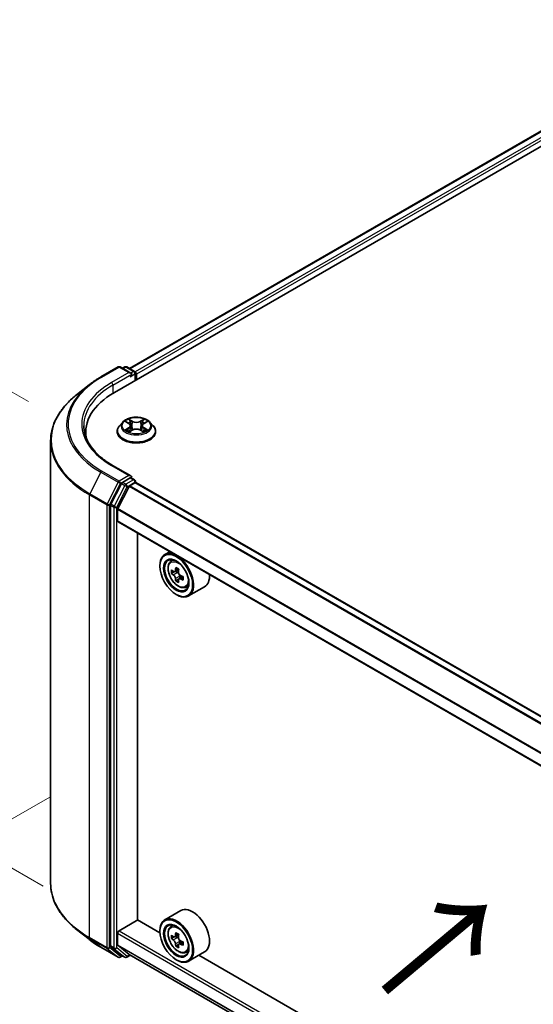
# Model space of a CAD drawing. Units: millimetres. Extents: x 0 to 6903, y 0 to 1264.
# Drawn here: x 77 to 125, y 499 to 592 of the extents above; entities that cross this region are included whole.
import ezdxf

# ---------------------------------------------------------------- set-up
doc = ezdxf.new("R2010")
doc.units = ezdxf.units.MM
doc.header["$LTSCALE"] = 2.5
doc.layers.get('Defpoints').update_dxf_attribs({"lineweight": 25})
for name, color, linetype, lineweight in [('Dimension (ISO)', 7, 'Continuous', 18), ('Symbol (ISO)', 7, 'Continuous', 18), ('Visible (ISO)', 7, 'Continuous', 35), ('Visible Narrow (ISO)', 7, 'Continuous', 25)]:
    doc.layers.add(name, color=color, linetype=linetype, lineweight=lineweight)
doc.styles.add('Note Text (TK)', font='MS PGothic.ttf')
doc.dimstyles.new('Default - Method 1b (TK)', dxfattribs={"dimscale": 2.5, "dimtxt": 2.5, "dimasz": 2.5, "dimexe": 1, "dimexo": 1.5, "dimgap": 1, "dimtad": 1, "dimrnd": 1e-08, "dimdsep": 46, "dimtxsty": 'Note Text (TK)', "dimcen": 0.09, "dimdle": 5, "dimclrd": 100, "dimclre": 100, "dimclrt": 7, "dimadec": 1, "dimazin": 1, "dimtfac": 1, "dimtmove": 0, "dimatfit": 3, "dimfxl": 1, "dimtolj": 1, "dimlwd": -1, "dimlwe": -1, "dimarcsym": 0})

# ---------------------------------------------------------------- blocks, each defined once
blk = doc.blocks.new('*D22')
at = {"layer": 'Defpoints', "color": 0}
for p in [(49.425, 572.658), (81.61, 554.076), (83.013, 508.359)]:
    blk.add_point(p, dxfattribs=at)
at = {"layer": 'Dimension (ISO)', "color": 100}
for p, q in [((77.86, 556.241), (46.925, 574.102)), ((49.425, 534.001), (49.425, 566.408)), ((79.263, 510.524), (46.925, 529.194))]:
    blk.add_line(p, q, dxfattribs=at)
for points in [[(48.383, 566.408), (50.467, 566.408), (49.425, 572.658)], [(48.383, 534.001), (50.467, 534.001), (49.425, 527.751)]]:
    blk.add_solid(points, dxfattribs=at)
at = {"layer": 'Dimension (ISO)', "color": 7, "insert": (44.375, 545.998), "char_height": 6.25, "attachment_point": 4, "rotation": 90, "style": 'Note Text (TK)'}
blk.add_mtext('\\A1;{\\Q30.000;\\W0.816;\\H0.816x;88}', dxfattribs=at)
blk = doc.blocks.new('*D23')
at = {"layer": 'Defpoints', "color": 0}
for p in [(83.621, 521.113), (25.284, 487.432), (172.009, 470.082)]:
    blk.add_point(p, dxfattribs=at)
at = {"layer": 'Dimension (ISO)', "color": 100}
for p, q in [((79.871, 518.947), (22.784, 485.989)), ((108.26, 439.526), (30.697, 484.307)), ((168.259, 467.916), (111.173, 434.958))]:
    blk.add_line(p, q, dxfattribs=at)
for points in [[(31.218, 485.209), (30.176, 483.405), (25.284, 487.432)], [(108.781, 440.428), (107.739, 438.624), (113.673, 436.401)]]:
    blk.add_solid(points, dxfattribs=at)
at = {"layer": 'Dimension (ISO)', "color": 7, "insert": (67.029, 469.162), "char_height": 6.25, "attachment_point": 4, "rotation": 330, "style": 'Note Text (TK)'}
blk.add_mtext('\\A1;{\\Q30.000;\\W0.816;\\H0.816x;200}', dxfattribs=at)

msp = doc.modelspace()

# ---------------------------------------------------------------- linework, layer by layer
at = {"layer": 'Visible (ISO)'}
for p, q in [((85.963, 557.1073), (227.3844, 638.757)), ((224.3475, 638.4242), (87.3951, 559.3547)), ((84.6939, 558.5607), (86.3291, 559.5047)), ((87.5205, 558.9251), (86.5166, 559.5047)), ((86.9482, 559.5045), (86.7326, 559.38)), ((87.1357, 559.5045), (87.8687, 559.0813)), ((87.9625, 558.9189), (87.9625, 558.2617)), ((88.0401, 558.3066), (88.0401, 558.8169)), ((83.5772, 557.8071), (82.3953, 556.8715)), ((86.7584, 554.3055), (86.4483, 553.9596)), ((87.062, 554.3435), (87.3282, 554.1843)), ((87.3769, 553.3959), (87.654, 553.5504)), ((87.492, 553.9658), (87.5432, 553.4886)), ((88.4262, 553.5504), (88.7033, 553.3959)), ((88.5882, 553.9658), (88.537, 553.4886)), ((88.7521, 554.1843), (89.0182, 554.3435)), ((89.3219, 554.3055), (89.6319, 553.9596)), ((79.9595, 510.8011), (79.9595, 552.5357)), ((83.272, 552.9131), (83.272, 553.3566)), ((86.2276, 553.4076), (86.2276, 553.4284)), ((89.8526, 553.4076), (89.8526, 553.4284)), ((87.5205, 549.2292), (85.7916, 550.2274)), ((87.4656, 549.0444), (86.7326, 548.6212)), ((87.5535, 549.0571), (87.8687, 548.8751)), ((86.6307, 548.5073), (85.6402, 546.5629)), ((86.2928, 546.1504), (87.3507, 548.2269)), ((87.4186, 548.3029), (87.9075, 548.5852)), ((87.9625, 548.6031), (87.9625, 548.7127)), ((154.1546, 510.4008), (88.0013, 548.5944)), ((85.6094, 546.4471), (85.6094, 504.8973)), ((86.2724, 544.9875), (86.2724, 546.0732)), ((152.4203, 506.7335), (86.3112, 544.9016)), ((88.1506, 507.3648), (88.1506, 543.8396)), ((91.1932, 542.083), (90.7158, 541.8074)), ((90.2498, 540.7264), (90.2498, 540.7774)), ((91.27, 541.144), (91.4784, 541.3272)), ((91.6009, 540.1988), (91.3392, 540.0477)), ((92.0272, 540.4274), (91.6536, 540.2117)), ((91.7234, 540.252), (91.9126, 540.1427)), ((92.4263, 539.736), (92.0528, 539.5203)), ((92.1226, 539.7791), (92.1226, 539.5606)), ((92.0153, 539.4811), (91.7536, 539.33)), ((92.6684, 538.7219), (92.9312, 538.8108)), ((94.4684, 538.7778), (92.9658, 537.9103)), ((91.7966, 538.0472), (91.8408, 538.0217)), ((92.2184, 508.229), (90.7158, 507.3615)), ((86.4049, 506.3315), (88.1727, 507.3521)), ((90.2538, 506.1506), (88.1506, 507.3648)), ((83.5772, 505.5297), (82.3953, 506.4653)), ((86.2724, 505.0161), (86.2724, 506.1018)), ((90.2498, 506.2804), (90.2498, 506.3315)), ((91.27, 506.6981), (91.4784, 506.8812)), ((91.6009, 505.7528), (91.3392, 505.6017)), ((92.0272, 505.9814), (91.6536, 505.7658)), ((91.7234, 505.806), (91.9126, 505.6968)), ((92.4263, 505.29), (92.0528, 505.0744)), ((92.1226, 505.3332), (92.1226, 505.1146)), ((84.6939, 504.7761), (86.3291, 503.832)), ((85.6402, 504.817), (86.6307, 504.0164)), ((87.3507, 504.1075), (86.2928, 504.9626)), ((92.0153, 505.0352), (91.7536, 504.8841)), ((92.6684, 504.2759), (92.9312, 504.3648)), ((94.4684, 504.3319), (92.9658, 503.4643)), ((86.7326, 503.9567), (86.5166, 503.832)), ((86.9482, 503.8322), (86.6388, 504.0108)), ((87.1357, 503.8322), (87.4811, 504.0316)), ((87.3561, 504.1038), (152.4203, 466.539)), ((91.7966, 503.6013), (91.8408, 503.5758)), ((145.9384, 474.001), (93.9361, 504.0246))]:
    msp.add_line(p, q, dxfattribs=at)
for centre, start, end in [((86.4228, 559.3424), 60, 120), ((87.0419, 559.3421), 60, 120), ((87.775, 558.9189), 0, 60), ((87.775, 548.7127), 0, 60), ((86.4228, 503.9944), 240, 300), ((87.0419, 503.9946), 240, 300)]:
    msp.add_arc(centre, 0.1875, start, end, dxfattribs=at)
for centre, major_axis, start_param, end_param in [((87.9075, 558.8934), (-0.0938, 0.1624), 3.9269908, 5.4164216), ((87.333, 558.8169), (0.2652, 0), 0, 1.5707963), ((87.4656, 558.7403), (-0.0938, -0.1624), 0.7853982, 2.3561945), ((92.4595, 553.3566), (-9.1875, 0), 5.4977871, 6.3952101), ((92.4595, 552.3359), (-9.375, 0), 6.0825558, 6.1302195), ((87.333, 549.121), (0.2652, 0), 0, 1.5707963), ((87.4656, 549.1975), (0.0938, -0.1624), 0.1595481, 0.7853982), ((86.7326, 548.4681), (0.0938, 0.1624), 0.7853982, 1.6614562), ((87.4186, 548.2008), (0.0625, 0.1083), 0.7853982, 1.6614562), ((87.9075, 548.4321), (0.0937, 0.1624), 0, 0.7853982), ((85.742, 546.5237), (0.0938, 0.1624), 1.6614562, 2.3561945), ((86.3607, 546.1242), (0.0625, 0.1083), 1.6614562, 2.3561945), ((86.4049, 545.064), (-0.0938, -0.1624), 5.4977871, 6.2831853), ((91.8408, 539.8588), (1.125, -1.9486), 5.4977871, 10.2101761), ((91.8408, 539.8588), (0.8125, -1.4073), 2.375245, 7.049533), ((94.9167, 541.7942), (-2.2706, -3.9327), 5.3248877, 5.3891891), ((95.0548, 542.3523), (-4.4777, 0), 0.7417651, 0.8290312), ((95.1929, 541.6347), (2.2706, 3.9327), 2.1832951, 2.2475964), ((94.5024, 542.0334), (-2.2388, -3.8778), 5.4541541, 5.5414202), ((95.0548, 541.8739), (-4.5411, 0), 0.6124987, 0.6768001), ((95.0548, 541.555), (4.5411, 0), 3.7540914, 3.8183927), ((94.9167, 541.7942), (-2.2706, -3.9327), 5.6063852, 5.6706866), ((91.9126, 539.9003), (0.1484, -0.2571), 1.7950624, 2.3561945), ((91.9126, 539.9003), (0.1484, -0.2571), 0.7853982, 1.3465303), ((95.0548, 541.8739), (-4.5411, 0), 0.8939962, 0.9582976), ((95.0548, 541.555), (4.5411, 0), 4.0355889, 4.0998903), ((95.6073, 541.3955), (2.2388, 3.8778), 2.3125614, 2.3998276), ((93.3434, 540.7264), (1.125, -1.9486), 0, 0.8481438), ((95.0548, 541.0766), (4.4777, 0), 3.8833577, 3.9706239), ((95.1929, 541.6347), (2.2706, 3.9327), 2.4647926, 2.5290939), ((93.3434, 506.2804), (1.125, -1.9486), 0, 3.1415927), ((91.8408, 505.4129), (1.125, -1.9486), 5.4977871, 10.2101761), ((91.8408, 505.4129), (0.8125, -1.4073), 2.375245, 7.049533), ((86.4049, 506.1784), (0.0938, 0.1624), 0.7853982, 2.3561945), ((94.9167, 507.3482), (-2.2706, -3.9327), 5.3248877, 5.3891891), ((95.0548, 507.9064), (-4.4777, 0), 0.7417651, 0.8290312), ((94.5024, 507.5875), (-2.2388, -3.8778), 5.4541541, 5.5414202), ((95.0548, 507.428), (-4.5411, 0), 0.6124987, 0.6768001), ((95.0548, 507.109), (4.5411, 0), 3.7540914, 3.8183927), ((91.9126, 505.4544), (0.1484, -0.2571), 1.7950624, 2.3561945), ((95.1929, 507.1888), (2.2706, 3.9327), 2.1832951, 2.2475964), ((91.9126, 505.4544), (0.1484, -0.2571), 0.7853982, 1.3465303), ((95.0548, 507.428), (-4.5411, 0), 0.8939962, 0.9582976), ((95.6073, 506.9496), (2.2388, 3.8778), 2.3125614, 2.3998276), ((85.742, 504.9738), (-0.0937, -0.1624), 5.4977871, 6.1925254), ((86.3607, 505.0671), (-0.0625, -0.1083), 5.4977871, 6.1925254), ((94.9167, 507.3482), (-2.2706, -3.9327), 5.6063852, 5.6706866), ((95.0548, 506.6306), (4.4777, 0), 3.8833577, 3.9706239), ((95.1929, 507.1888), (2.2706, 3.9327), 2.4647926, 2.5290939), ((95.0548, 507.109), (4.5411, 0), 4.0355889, 4.0998903), ((86.7326, 504.1732), (-0.0937, -0.1624), 6.1925254, 6.2831853), ((87.4186, 504.2121), (-0.0625, -0.1083), 6.1925254, 6.2831853)]:
    msp.add_ellipse(centre, major_axis=major_axis, ratio=0.5773503, start_param=start_param, end_param=end_param, dxfattribs=at)
for centre, major_axis in [((91.7966, 539.8333), (1.0937, -1.8944)), ((91.7966, 539.8333), (-0.8438, 1.4614)), ((91.7966, 505.3874), (1.0937, -1.8944)), ((91.7966, 505.3874), (-0.8438, 1.4614))]:
    msp.add_ellipse(centre, major_axis=major_axis, ratio=0.5773503, dxfattribs=at)
for points, knots in [([(83.5772, 557.8071), (83.6449, 557.8607), (83.7141, 557.9137), (83.8551, 558.0183), (83.9269, 558.07), (84.0733, 558.1719), (84.1479, 558.2222), (84.2995, 558.3214), (84.3766, 558.3702), (84.5334, 558.4665), (84.613, 558.514), (84.6939, 558.5607)], [4.55712806, 4.55712806, 4.55712806, 4.55712806, 4.58818025, 4.58818025, 4.61923243, 4.61923243, 4.65028461, 4.65028461, 4.6813368, 4.6813368, 4.71238898, 4.71238898, 4.71238898, 4.71238898]), ([(82.3953, 556.8715), (82.0842, 556.6252), (81.7994, 556.3671), (81.2868, 555.8307), (81.0592, 555.5524), (80.6651, 554.9796), (80.4988, 554.6852), (80.2309, 554.0846), (80.1294, 553.7785), (79.9937, 553.1602), (79.9595, 552.8479), (79.9595, 552.5357)], [1.72605724, 1.72605724, 1.72605724, 1.72605724, 1.85208469, 1.85208469, 1.97811214, 1.97811214, 2.10413959, 2.10413959, 2.23016704, 2.23016704, 2.35619449, 2.35619449, 2.35619449, 2.35619449]), ([(89.3219, 554.3055), (89.2452, 554.391), (89.1478, 554.4661), (88.918, 554.5953), (88.7841, 554.6485), (88.4968, 554.7261), (88.3434, 554.7507), (88.0326, 554.7695), (87.8751, 554.764), (87.5705, 554.7235), (87.4234, 554.6884), (87.153, 554.5909), (87.0298, 554.5283), (86.8625, 554.4085), (86.8064, 554.359), (86.7584, 554.3055)], [1.2629648, 1.2629648, 1.2629648, 1.2629648, 1.5839777, 1.5839777, 1.9184063, 1.9184063, 2.2514838, 2.2514838, 2.5827972, 2.5827972, 2.9145331, 2.9145331, 3.2485111, 3.2485111, 3.4494242, 3.4494242, 3.4494242, 3.4494242]), ([(87.1232, 554.3069), (87.086, 554.3492), (87.0292, 554.3733), (86.9749, 554.3852), (86.9742, 554.3853), (86.9736, 554.3854)], [0.001902216, 0.001902216, 0.001902216, 0.001902216, 0.032055974, 0.032055974, 0.032394303, 0.032394303, 0.032394303, 0.032394303]), ([(86.9736, 554.3854), (86.9742, 554.3852), (86.9747, 554.385), (86.9803, 554.3829), (86.9853, 554.3809), (86.9904, 554.3788)], [-0.0323943032, -0.0323943032, -0.0323943032, -0.0323943032, -0.0320559737, -0.0320559737, -0.0289727583, -0.0289727583, -0.0289727583, -0.0289727583]), ([(87.3206, 554.583), (87.3203, 554.5833), (87.3201, 554.5835), (87.3195, 554.584), (87.3191, 554.5843), (87.3187, 554.5847)], [-0.00023059908, -0.00023059908, -0.00023059908, -0.00023059908, 0, 0, 0.00033832945, 0.00033832945, 0.00033832945, 0.00033832945]), ([(87.3187, 554.5847), (87.319, 554.5843), (87.3192, 554.584), (87.3196, 554.5834), (87.3197, 554.5831), (87.3199, 554.5829)], [-0.00033832945, -0.00033832945, -0.00033832945, -0.00033832945, 0, 0, 0.00024151791, 0.00024151791, 0.00024151791, 0.00024151791]), ([(88.6845, 554.452), (88.7196, 554.5005), (88.7396, 554.5504), (88.761, 554.584), (88.7613, 554.5843), (88.7615, 554.5847)], [0, 0, 0, 0, 0.032055974, 0.032055974, 0.032394303, 0.032394303, 0.032394303, 0.032394303]), ([(88.7615, 554.5847), (88.7611, 554.5843), (88.7608, 554.584), (88.7571, 554.5808), (88.7538, 554.5778), (88.7506, 554.5747)], [-0.0323943032, -0.0323943032, -0.0323943032, -0.0323943032, -0.0320559737, -0.0320559737, -0.0289727583, -0.0289727583, -0.0289727583, -0.0289727583]), ([(89.1066, 554.3854), (89.106, 554.3853), (89.1054, 554.3852), (89.1044, 554.3849), (89.1039, 554.3848), (89.1035, 554.3847)], [-0.00033832945, -0.00033832945, -0.00033832945, -0.00033832945, 0, 0, 0.00024151791, 0.00024151791, 0.00024151791, 0.00024151791]), ([(89.1038, 554.3844), (89.1042, 554.3845), (89.1046, 554.3846), (89.1055, 554.385), (89.1061, 554.3852), (89.1066, 554.3854)], [-0.00023059908, -0.00023059908, -0.00023059908, -0.00023059908, 0, 0, 0.00033832945, 0.00033832945, 0.00033832945, 0.00033832945]), ([(85.7916, 550.2274), (85.4449, 550.4276), (85.1264, 550.643), (84.5535, 551.0982), (84.2992, 551.338), (83.8605, 551.8351), (83.6762, 552.0923), (83.3807, 552.6173), (83.2696, 552.885), (83.1216, 553.4248), (83.0845, 553.6969), (83.0845, 553.9689)], [3.14159265, 3.14159265, 3.14159265, 3.14159265, 3.29867229, 3.29867229, 3.45575192, 3.45575192, 3.61283155, 3.61283155, 3.76991118, 3.76991118, 3.92699082, 3.92699082, 3.92699082, 3.92699082]), ([(86.4483, 553.9596), (86.4204, 553.9284), (86.3948, 553.8962), (86.3486, 553.8298), (86.328, 553.7956), (86.2922, 553.7255), (86.277, 553.6896), (86.2525, 553.6165), (86.2432, 553.5793), (86.2308, 553.5042), (86.2276, 553.4663), (86.2276, 553.4284)], [3.4494242, 3.4494242, 3.4494242, 3.4494242, 3.54493753, 3.54493753, 3.64045085, 3.64045085, 3.73596417, 3.73596417, 3.83147749, 3.83147749, 3.92699082, 3.92699082, 3.92699082, 3.92699082]), ([(86.9764, 553.5535), (86.976, 553.5533), (86.9757, 553.5532), (86.9747, 553.5529), (86.9742, 553.5526), (86.9736, 553.5524)], [-0.00023059908, -0.00023059908, -0.00023059908, -0.00023059908, 0, 0, 0.00033832945, 0.00033832945, 0.00033832945, 0.00033832945]), ([(86.9736, 553.5524), (86.9742, 553.5526), (86.9749, 553.5527), (86.9759, 553.5529), (86.9763, 553.553), (86.9767, 553.5531)], [-0.00033832945, -0.00033832945, -0.00033832945, -0.00033832945, 0, 0, 0.00024151791, 0.00024151791, 0.00024151791, 0.00024151791]), ([(87.1828, 553.5297), (87.1941, 553.5203), (87.2063, 553.5109), (87.2326, 553.492), (87.2466, 553.4827), (87.2764, 553.4641), (87.2922, 553.455), (87.3254, 553.437), (87.3428, 553.4283), (87.3715, 553.4148), (87.3824, 553.4099), (87.3935, 553.4051)], [4.53491661, 4.53491661, 4.53491661, 4.53491661, 4.60506204, 4.60506204, 4.67520747, 4.67520747, 4.7453529, 4.7453529, 4.81549833, 4.81549833, 4.85637589, 4.85637589, 4.85637589, 4.85637589]), ([(87.492, 553.9658), (87.4902, 553.9828), (87.4863, 553.9997), (87.4746, 554.0325), (87.4668, 554.0485), (87.4476, 554.0794), (87.4363, 554.0942), (87.4104, 554.1225), (87.3959, 554.1359), (87.3641, 554.1613), (87.3467, 554.1732), (87.3282, 554.1843)], [0.84730152, 0.84730152, 0.84730152, 0.84730152, 0.98850982, 0.98850982, 1.12971813, 1.12971813, 1.27092643, 1.27092643, 1.41213473, 1.41213473, 1.55334303, 1.55334303, 1.55334303, 1.55334303]), ([(88.4262, 553.5504), (88.3845, 553.5736), (88.3371, 553.5929), (88.2351, 553.6221), (88.1805, 553.6321), (88.0687, 553.6421), (88.0116, 553.6421), (87.8998, 553.6321), (87.8451, 553.6221), (87.7431, 553.5929), (87.6958, 553.5736), (87.654, 553.5504)], [1.5882496, 1.5882496, 1.5882496, 1.5882496, 1.8954276, 1.8954276, 2.2026055, 2.2026055, 2.5097835, 2.5097835, 2.8169614, 2.8169614, 3.1241394, 3.1241394, 3.1241394, 3.1241394]), ([(88.7521, 554.1843), (88.7335, 554.1732), (88.7162, 554.1613), (88.6843, 554.1359), (88.6698, 554.1225), (88.644, 554.0942), (88.6326, 554.0794), (88.6135, 554.0485), (88.6057, 554.0325), (88.594, 553.9997), (88.5901, 553.9828), (88.5882, 553.9658)], [3.15904595, 3.15904595, 3.15904595, 3.15904595, 3.30025425, 3.30025425, 3.44146255, 3.44146255, 3.58267086, 3.58267086, 3.72387916, 3.72387916, 3.86508746, 3.86508746, 3.86508746, 3.86508746]), ([(88.6868, 553.4051), (88.6979, 553.4099), (88.7087, 553.4148), (88.7375, 553.4283), (88.7549, 553.437), (88.788, 553.455), (88.8038, 553.4641), (88.8336, 553.4827), (88.8477, 553.492), (88.8739, 553.5109), (88.8861, 553.5203), (88.8974, 553.5297)], [6.13919839, 6.13919839, 6.13919839, 6.13919839, 6.18007596, 6.18007596, 6.25022139, 6.25022139, 6.32036682, 6.32036682, 6.39051225, 6.39051225, 6.46065768, 6.46065768, 6.46065768, 6.46065768]), ([(88.9502, 553.5545), (88.987, 553.5615), (89.0477, 553.5649), (89.1054, 553.5527), (89.106, 553.5526), (89.1066, 553.5524)], [0, 0, 0, 0, 0.032055974, 0.032055974, 0.032394303, 0.032394303, 0.032394303, 0.032394303]), ([(89.1066, 553.5524), (89.1061, 553.5526), (89.1055, 553.5529), (89.0999, 553.5549), (89.0949, 553.5568), (89.0899, 553.5585)], [-0.0323943032, -0.0323943032, -0.0323943032, -0.0323943032, -0.0320559737, -0.0320559737, -0.0289727583, -0.0289727583, -0.0289727583, -0.0289727583]), ([(89.8526, 553.4284), (89.8526, 553.4663), (89.8495, 553.5042), (89.837, 553.5793), (89.8277, 553.6165), (89.8032, 553.6896), (89.788, 553.7255), (89.7523, 553.7956), (89.7317, 553.8298), (89.6854, 553.8962), (89.6598, 553.9284), (89.6319, 553.9596)], [0.78539816, 0.78539816, 0.78539816, 0.78539816, 0.88091149, 0.88091149, 0.97642481, 0.97642481, 1.07193813, 1.07193813, 1.16745145, 1.16745145, 1.26296478, 1.26296478, 1.26296478, 1.26296478]), ([(86.2276, 553.4076), (86.2276, 553.2958), (86.2571, 553.1843), (86.3714, 552.9708), (86.4582, 552.8692), (86.6824, 552.6848), (86.8216, 552.6029), (87.1366, 552.4692), (87.3124, 552.4175), (87.6821, 552.3495), (87.8759, 552.333), (88.2623, 552.3367), (88.4549, 552.3567), (88.8201, 552.4314), (88.9926, 552.4862), (89.3007, 552.6258), (89.4362, 552.7108), (89.6547, 552.9035), (89.7382, 553.0114), (89.8313, 553.2171), (89.8526, 553.3123), (89.8526, 553.4076)], [3.9269908, 3.9269908, 3.9269908, 3.9269908, 4.2267014, 4.2267014, 4.5391124, 4.5391124, 4.8636054, 4.8636054, 5.1893334, 5.1893334, 5.5140838, 5.5140838, 5.8384387, 5.8384387, 6.1632728, 6.1632728, 6.4890702, 6.4890702, 6.8129852, 6.8129852, 7.0685835, 7.0685835, 7.0685835, 7.0685835]), ([(87.388, 553.4021), (87.3576, 553.4039), (87.339, 553.3845), (87.3192, 553.3539), (87.319, 553.3535), (87.3187, 553.3532)], [0.002431037, 0.002431037, 0.002431037, 0.002431037, 0.032055974, 0.032055974, 0.032394303, 0.032394303, 0.032394303, 0.032394303]), ([(87.3187, 553.3532), (87.3191, 553.3535), (87.3195, 553.3538), (87.3231, 553.357), (87.3264, 553.3598), (87.3297, 553.3626)], [-0.0323943032, -0.0323943032, -0.0323943032, -0.0323943032, -0.0320559737, -0.0320559737, -0.0289727583, -0.0289727583, -0.0289727583, -0.0289727583]), ([(88.7597, 553.3548), (88.7599, 553.3546), (88.7602, 553.3544), (88.7608, 553.3538), (88.7611, 553.3535), (88.7615, 553.3532)], [-0.00023059908, -0.00023059908, -0.00023059908, -0.00023059908, 0, 0, 0.00033832945, 0.00033832945, 0.00033832945, 0.00033832945]), ([(88.7615, 553.3532), (88.7613, 553.3535), (88.761, 553.3539), (88.7607, 553.3545), (88.7605, 553.3547), (88.7603, 553.355)], [-0.00033832945, -0.00033832945, -0.00033832945, -0.00033832945, 0, 0, 0.00024151791, 0.00024151791, 0.00024151791, 0.00024151791]), ([(87.4656, 549.0444), (87.4824, 549.0541), (87.5004, 549.0604), (87.532, 549.0642), (87.5455, 549.0617), (87.5535, 549.0571)], [0.185147228, 0.185147228, 0.185147228, 0.185147228, 0.196528423, 0.196528423, 0.207909617, 0.207909617, 0.207909617, 0.207909617]), ([(91.27, 541.144), (91.2029, 541.0851), (91.1494, 541.0098), (91.0676, 540.8285), (91.0426, 540.7198), (91.0251, 540.4787), (91.0351, 540.345), (91.0896, 540.0706), (91.1342, 539.9301), (91.2526, 539.6565), (91.3262, 539.5236), (91.4952, 539.2773), (91.5907, 539.1641), (91.7954, 538.9678), (91.9047, 538.885), (92.1284, 538.7596), (92.2429, 538.7171), (92.4625, 538.6827), (92.5681, 538.6887), (92.6658, 538.721), (92.6671, 538.7214), (92.6684, 538.7219)], [2.4711378, 2.4711378, 2.4711378, 2.4711378, 2.749634, 2.749634, 3.0614528, 3.0614528, 3.3950878, 3.3950878, 3.7294293, 3.7294293, 4.0615117, 4.0615117, 4.3933663, 4.3933663, 4.7271971, 4.7271971, 5.0619213, 5.0619213, 5.3786181, 5.3786181, 5.3828439, 5.3828439, 5.3828439, 5.3828439]), ([(91.5147, 540.2319), (91.5381, 540.2151), (91.5637, 540.2035), (91.6121, 540.1964), (91.635, 540.2009), (91.6723, 540.2225), (91.6893, 540.241), (91.714, 540.2903), (91.7217, 540.3211), (91.7246, 540.3531)], [-0.288000969, -0.288000969, -0.288000969, -0.288000969, -0.270064026, -0.270064026, -0.252127083, -0.252127083, -0.234190141, -0.234190141, -0.216253198, -0.216253198, -0.216253198, -0.216253198]), ([(91.7246, 539.5493), (91.7217, 539.578), (91.714, 539.612), (91.6893, 539.6822), (91.6723, 539.7184), (91.635, 539.7831), (91.6121, 539.8159), (91.5637, 539.8724), (91.5381, 539.8961), (91.5147, 539.9129)], [0, 0, 0, 0, 0.017936943, 0.017936943, 0.035873886, 0.035873886, 0.053810829, 0.053810829, 0.071747772, 0.071747772, 0.071747772, 0.071747772]), ([(92.0008, 540.1936), (91.9979, 540.1616), (92.0007, 540.1247), (92.0188, 540.0507), (92.0341, 540.0136), (92.0715, 539.9489), (92.096, 539.917), (92.151, 539.8644), (92.1816, 539.8435), (92.2107, 539.83)], [-0.288000969, -0.288000969, -0.288000969, -0.288000969, -0.270064026, -0.270064026, -0.252127083, -0.252127083, -0.234190141, -0.234190141, -0.216253198, -0.216253198, -0.216253198, -0.216253198]), ([(92.2107, 539.5111), (92.1816, 539.5246), (92.151, 539.5333), (92.096, 539.5366), (92.0715, 539.5311), (92.0341, 539.5095), (92.0188, 539.492), (92.0007, 539.4465), (91.9979, 539.4186), (92.0008, 539.3899)], [0, 0, 0, 0, 0.017936943, 0.017936943, 0.035873886, 0.035873886, 0.053810829, 0.053810829, 0.071747772, 0.071747772, 0.071747772, 0.071747772]), ([(82.3953, 506.4653), (82.0842, 506.7115), (81.7994, 506.9697), (81.2868, 507.5061), (81.0592, 507.7844), (80.6651, 508.3571), (80.4988, 508.6516), (80.2309, 509.2521), (80.1294, 509.5582), (79.9937, 510.1765), (79.9595, 510.4888), (79.9595, 510.8011)], [3.29685357, 3.29685357, 3.29685357, 3.29685357, 3.42288102, 3.42288102, 3.54890847, 3.54890847, 3.67493592, 3.67493592, 3.80096337, 3.80096337, 3.92699082, 3.92699082, 3.92699082, 3.92699082]), ([(91.27, 506.6981), (91.2029, 506.6391), (91.1494, 506.5639), (91.0676, 506.3826), (91.0426, 506.2739), (91.0251, 506.0328), (91.0351, 505.899), (91.0896, 505.6247), (91.1342, 505.4841), (91.2526, 505.2106), (91.3262, 505.0776), (91.4952, 504.8314), (91.5907, 504.7181), (91.7954, 504.5218), (91.9047, 504.439), (92.1284, 504.3137), (92.2429, 504.2711), (92.4625, 504.2368), (92.5681, 504.2428), (92.6658, 504.2751), (92.6671, 504.2755), (92.6684, 504.2759)], [2.4711378, 2.4711378, 2.4711378, 2.4711378, 2.749634, 2.749634, 3.0614528, 3.0614528, 3.3950878, 3.3950878, 3.7294293, 3.7294293, 4.0615117, 4.0615117, 4.3933663, 4.3933663, 4.7271971, 4.7271971, 5.0619213, 5.0619213, 5.3786181, 5.3786181, 5.3828439, 5.3828439, 5.3828439, 5.3828439]), ([(83.5772, 505.5297), (83.6449, 505.476), (83.7141, 505.4231), (83.8551, 505.3184), (83.9269, 505.2668), (84.0733, 505.1648), (84.1479, 505.1145), (84.2995, 505.0154), (84.3766, 504.9665), (84.5334, 504.8702), (84.613, 504.8227), (84.6939, 504.7761)], [2.98633174, 2.98633174, 2.98633174, 2.98633174, 3.01738392, 3.01738392, 3.0484361, 3.0484361, 3.07948829, 3.07948829, 3.11054047, 3.11054047, 3.14159265, 3.14159265, 3.14159265, 3.14159265]), ([(91.5147, 505.7859), (91.5381, 505.7691), (91.5637, 505.7575), (91.6121, 505.7504), (91.635, 505.755), (91.6723, 505.7766), (91.6893, 505.795), (91.714, 505.8443), (91.7217, 505.8752), (91.7246, 505.9071)], [-0.288000969, -0.288000969, -0.288000969, -0.288000969, -0.270064026, -0.270064026, -0.252127083, -0.252127083, -0.234190141, -0.234190141, -0.216253198, -0.216253198, -0.216253198, -0.216253198]), ([(91.7246, 505.1034), (91.7217, 505.1321), (91.714, 505.1661), (91.6893, 505.2363), (91.6723, 505.2725), (91.635, 505.3372), (91.6121, 505.37), (91.5637, 505.4265), (91.5381, 505.4502), (91.5147, 505.467)], [0, 0, 0, 0, 0.017936943, 0.017936943, 0.035873886, 0.035873886, 0.053810829, 0.053810829, 0.071747772, 0.071747772, 0.071747772, 0.071747772]), ([(92.0008, 505.7477), (91.9979, 505.7157), (92.0007, 505.6788), (92.0188, 505.6048), (92.0341, 505.5677), (92.0715, 505.5029), (92.096, 505.4711), (92.151, 505.4184), (92.1816, 505.3976), (92.2107, 505.3841)], [-0.288000969, -0.288000969, -0.288000969, -0.288000969, -0.270064026, -0.270064026, -0.252127083, -0.252127083, -0.234190141, -0.234190141, -0.216253198, -0.216253198, -0.216253198, -0.216253198]), ([(92.2107, 505.0651), (92.1816, 505.0786), (92.151, 505.0874), (92.096, 505.0906), (92.0715, 505.0851), (92.0341, 505.0636), (92.0188, 505.0461), (92.0007, 505.0006), (91.9979, 504.9726), (92.0008, 504.9439)], [0, 0, 0, 0, 0.017936943, 0.017936943, 0.035873886, 0.035873886, 0.053810829, 0.053810829, 0.071747772, 0.071747772, 0.071747772, 0.071747772])]:
    msp.add_open_spline(points, degree=3, knots=knots, dxfattribs=at)
for points in [[(86.9904, 554.3788), (87.0147, 554.3689), (87.0392, 554.3572), (87.0621, 554.3435)], [(88.7506, 554.5747), (88.7196, 554.5459), (88.6882, 554.5102), (88.653, 554.4759)], [(89.0899, 553.5585), (89.0425, 553.5748), (88.9946, 553.585), (88.9585, 553.5918)], [(89.0182, 554.3435), (89.0182, 554.3435), (89.0182, 554.3436), (89.0183, 554.3436)], [(87.3297, 553.3626), (87.3451, 553.3755), (87.3607, 553.3869), (87.3769, 553.396)]]:
    msp.add_open_spline(points, degree=3, dxfattribs=at)
at = {"layer": 'Visible Narrow (ISO)'}
for p, q in [((224.4412, 638.415), (87.45, 559.323)), ((224.9095, 638.1446), (87.9107, 559.0483)), ((225.0421, 637.915), (88.0401, 558.8169)), ((84.7877, 558.5514), (86.4228, 559.4955)), ((86.4228, 559.4955), (87.333, 558.97)), ((86.7875, 559.3483), (87.0419, 559.4952)), ((87.0419, 559.4952), (87.775, 559.072)), ((87.775, 559.072), (87.5205, 558.9251)), ((87.333, 558.97), (85.6978, 558.0259)), ((85.8304, 557.7963), (87.5982, 558.8169)), ((87.4656, 558.5872), (87.9075, 558.8424)), ((87.9075, 558.8424), (87.9075, 558.23)), ((85.8304, 557.7963), (85.8304, 557.0292)), ((86.9736, 554.3854), (87.3121, 554.183)), ((87.6693, 554.3892), (87.3187, 554.5847)), ((87.4273, 554.4759), (87.6476, 554.353)), ((88.7615, 554.5847), (88.411, 554.3892)), ((88.4326, 554.353), (88.653, 554.4759)), ((88.7681, 554.183), (89.1066, 554.3854)), ((87.3121, 553.7548), (86.9736, 553.5524)), ((87.1217, 553.5918), (87.3345, 553.719)), ((87.2346, 553.4909), (87.2123, 553.5269)), ((87.3187, 553.3532), (87.6693, 553.5486)), ((87.3345, 553.719), (87.3565, 553.4218)), ((87.6161, 553.9104), (87.5042, 554.3143)), ((87.6476, 554.353), (87.6161, 553.9104)), ((88.411, 553.5486), (88.7615, 553.3532)), ((88.4326, 554.353), (88.4641, 553.9104)), ((88.5761, 554.3143), (88.4641, 553.9104)), ((88.7457, 553.719), (88.7238, 553.4218)), ((88.7457, 553.719), (88.9585, 553.5918)), ((89.1066, 553.5524), (88.7681, 553.7548)), ((88.868, 553.5269), (88.8457, 553.4909)), ((87.3584, 553.396), (87.3584, 553.3959)), ((87.3592, 553.385), (87.3592, 553.385)), ((88.721, 553.385), (88.721, 553.385)), ((88.7218, 553.396), (88.7218, 553.3959)), ((85.6978, 550.2181), (87.333, 549.2741)), ((84.6858, 549.5788), (83.6514, 547.5483)), ((84.6858, 549.5788), (86.321, 548.6347)), ((86.4228, 548.7486), (84.7877, 549.6927)), ((87.333, 549.2741), (86.4228, 548.7486)), ((87.775, 548.8658), (87.0419, 548.4426)), ((87.4656, 549.0444), (87.775, 548.8658)), ((86.321, 548.6347), (85.2866, 546.6042)), ((85.5211, 546.4885), (86.5554, 548.5189)), ((86.9401, 548.3287), (85.9495, 546.3843)), ((86.184, 546.2685), (87.1745, 548.213)), ((86.5554, 548.5189), (86.7326, 548.6212)), ((86.6307, 548.5073), (86.9401, 548.3287)), ((87.0419, 548.4426), (86.7326, 548.6212)), ((87.1745, 548.213), (87.9075, 548.6362)), ((153.5111, 510.0292), (87.3507, 548.2269)), ((153.6108, 510.0868), (87.4186, 548.3029)), ((87.9075, 548.6362), (87.9075, 548.5852)), ((154.0997, 510.3691), (87.9075, 548.5852)), ((83.6207, 547.4326), (85.2559, 546.4885)), ((83.6207, 505.698), (83.6207, 547.4326)), ((85.2866, 546.6042), (83.6514, 547.5483)), ((85.2559, 546.4885), (85.2559, 504.7539)), ((85.5211, 504.7539), (85.5211, 546.4885)), ((85.6094, 546.4471), (85.9188, 546.2685)), ((85.9495, 546.3843), (85.6402, 546.5629)), ((85.9188, 546.2685), (85.9188, 504.7187)), ((86.184, 504.7187), (86.184, 546.2685)), ((152.4203, 507.8827), (86.2724, 546.0732)), ((152.4269, 507.9679), (86.2928, 546.1504)), ((152.4203, 506.7969), (86.2724, 544.9875)), ((91.7246, 540.3531), (91.9556, 540.4865)), ((91.5147, 539.9129), (91.9126, 540.1427)), ((92.1226, 539.7791), (91.7246, 539.5493)), ((92.4418, 539.6445), (92.2107, 539.5111)), ((86.2724, 506.1018), (152.4203, 467.9113)), ((86.4049, 506.3315), (152.4203, 468.2175)), ((85.2559, 504.7539), (83.6207, 505.698)), ((83.6514, 505.6177), (85.2866, 504.6736)), ((84.6858, 504.7816), (83.6514, 505.6177)), ((91.5147, 505.467), (91.9126, 505.6968)), ((91.7246, 505.9071), (91.9556, 506.0405)), ((92.1226, 505.3332), (91.7246, 505.1034)), ((92.4418, 505.1985), (92.2107, 505.0651)), ((86.321, 503.8376), (84.6858, 504.7816)), ((85.2866, 504.6736), (86.321, 503.8376)), ((86.5554, 503.9178), (85.5211, 504.7539)), ((85.9188, 504.7187), (85.6094, 504.8973)), ((85.6402, 504.817), (85.9495, 504.6384)), ((85.9495, 504.6384), (86.9401, 503.8378)), ((87.1745, 503.918), (86.184, 504.7187)), ((86.2724, 505.0161), (152.4203, 466.8255)), ((86.2928, 504.9626), (152.4203, 466.7839)), ((86.6777, 503.9884), (86.5554, 503.9178)), ((86.9401, 503.8378), (86.6307, 504.0164)), ((87.4262, 504.0633), (87.1745, 503.918)), ((87.3507, 504.1075), (152.4203, 466.5396))]:
    msp.add_line(p, q, dxfattribs=at)
for centre, major_axis, ratio, start_param, end_param in [((86.4228, 559.3424), (-0.0937, 0.1624), 0.5773503, 5.4977871, 6.2831853), ((86.4228, 559.3424), (0.0937, 0.1624), 0.5773503, 0, 0.7853982), ((87.0419, 559.3421), (-0.0938, 0.1624), 0.5773503, 5.4977871, 6.2831853), ((87.0419, 559.3421), (0.0937, 0.1624), 0.5773503, 0, 0.7853982), ((87.775, 558.9189), (0.0937, 0.1624), 0.5773503, 0, 0.7853982), ((87.775, 558.9189), (0.0937, -0.1624), 0.5773503, 0.7853982, 2.3561945), ((92.4595, 554.122), (-10.8497, 0), 0.5773503, 5.4977871, 7.0685835), ((84.7877, 558.3983), (-0.0938, 0.1624), 0.5773503, 5.4977871, 6.2831853), ((87.775, 558.9189), (0.1875, 0), 0.5773503, 5.4977871, 6.2831853), ((92.4595, 554.0669), (-10.9937, 0), 0.5773503, 5.6530481, 7.0685835), ((92.4595, 554.122), (-9.5625, 0), 0.5773503, 5.4977871, 7.0685835), ((92.4595, 553.9689), (-9.375, 0), 0.5773503, 5.4977871, 6.2831853), ((85.6978, 557.8728), (-0.0938, 0.1624), 0.5773503, 3.9269908, 5.4977871), ((92.4595, 552.6337), (-12.4565, 0), 0.5773503, 5.6530481, 7.0685835), ((88.0401, 553.9689), (-1.2875, 0), 0.5773503, 5.3071026, 5.6884717), ((87.4057, 554.4652), (-0.0255, -0.018), 0.1849737, 1.043317, 2.4384992), ((87.3233, 554.3352), (0.1323, -0.2644), 0.5476269, 1.2270205, 1.8422764), ((87.6693, 554.3637), (-0.0152, -0.0273), 0.5671862, 3.9184152, 5.401945), ((88.0401, 554.611), (-0.5339, 0), 0.5773503, 0.8028515, 2.3387412), ((88.411, 554.3637), (0.0152, -0.0273), 0.5671862, 0.8812403, 2.3647701), ((88.757, 554.3352), (-0.1323, -0.2644), 0.5476269, 4.4409089, 5.0561648), ((88.6746, 554.4652), (-0.0255, 0.018), 0.1849737, 0.7030935, 2.0982756), ((88.0401, 553.9689), (-1.2875, 0), 0.5773503, 3.7363063, 4.1176753), ((88.0401, 553.484), (-1.7923, 0), 0.5773503, 5.8056187, 9.9023446), ((88.0401, 553.9225), (-1.4432, 0), 0.5773503, 5.8056187, 9.9023446), ((88.0401, 553.9689), (1.2875, 0), 0.5773503, 3.7363063, 4.1176753), ((87.1441, 553.5816), (-0.006, -0.0307), 0.7797536, 4.5269049, 5.922087), ((87.0485, 553.3488), (-0.0986, -0.2353), 0.7122196, 2.6720097, 3.2872655), ((87.2347, 553.5166), (-0.0266, -0.0165), 0.7297361, 5.1634453, 5.7754826), ((88.0401, 553.8272), (1.0076, 0), 0.5773503, 2.1762943, 2.4206222), ((87.3121, 554.1575), (0.016, 0.0268), 0.5873385, 0, 0.7942785), ((86.9281, 553.9689), (0.5339, 0), 0.5773503, 5.5152404, 7.0511302), ((87.3121, 553.7293), (0.016, -0.0268), 0.5873385, 0.8637843, 2.3473142), ((86.9281, 553.9456), (0.565, 0), 0.5773503, 5.5152404, 6.3450887), ((87.4826, 554.3036), (-0.0301, -0.0083), 0.2229178, 3.8515805, 5.2070037), ((87.5945, 553.8997), (-0.0301, -0.0083), 0.2228845, 3.8515738, 5.2026198), ((88.0401, 554.5877), (0.565, 0), 0.5773503, 3.9444441, 5.4803339), ((87.6693, 553.5231), (-0.0152, 0.0273), 0.5671862, 5.5063628, 6.2831853), ((88.0401, 553.3269), (0.5339, 0), 0.5773503, 0.8028515, 2.3387412), ((88.411, 553.5231), (0.0152, 0.0273), 0.5671862, 0, 0.7768225), ((88.4858, 553.8997), (-0.0301, 0.0083), 0.2228845, 4.2221582, 5.5732041), ((89.1521, 553.9689), (-0.5339, 0), 0.5773503, 5.5152404, 7.0511302), ((88.5977, 554.3036), (-0.0301, 0.0083), 0.2229178, 4.2177743, 5.5731974), ((89.1521, 553.9456), (-0.565, 0), 0.5773503, 6.221282, 7.0511302), ((88.0401, 553.8272), (1.0076, 0), 0.5773503, 0.7209705, 0.9652983), ((88.7681, 553.7293), (-0.016, -0.0268), 0.5873385, 3.9358711, 5.419401), ((88.7681, 554.1575), (-0.016, 0.0268), 0.5873385, 5.4889069, 6.2831853), ((88.0401, 553.9689), (1.2875, 0), 0.5773503, 5.3071026, 5.6884717), ((89.0317, 553.3488), (0.0986, -0.2353), 0.7122196, 2.9959198, 3.6111756), ((88.8456, 553.5166), (-0.0266, 0.0165), 0.7297361, 3.6492954, 4.2613326), ((88.9361, 553.5816), (0.006, -0.0307), 0.7797536, 0.3610983, 1.7562804), ((92.4595, 552.5357), (-12.5, 0), 0.5773503, 0, 0.7853982), ((88.0401, 553.4284), (-1.8125, 0), 0.5773503, 0, 3.1415927), ((88.0401, 553.4076), (1.8125, 0), 0.5773503, 3.1415927, 6.2831853), ((85.6978, 550.0651), (0.0937, 0.1624), 0.5773503, 0, 0.7853982), ((84.7877, 549.5396), (-0.0937, -0.1624), 0.5773503, 3.9269908, 4.8030489), ((87.775, 548.7127), (0.0937, 0.1624), 0.5773503, 0, 0.7853982), ((87.775, 548.7127), (0.0937, -0.1624), 0.5773503, 0.7853982, 2.3561945), ((86.4228, 548.5955), (-0.0937, -0.1624), 0.5773503, 3.9269908, 4.8030489), ((86.4228, 548.5955), (-0.1671, 0.0851), 0.0739221, 0.9533753, 2.5241717), ((86.4228, 548.5955), (0.0937, -0.1624), 0.5773503, 0.7853982, 2.3561945), ((87.0419, 548.2895), (-0.0937, -0.1624), 0.5773503, 3.9269908, 4.8030489), ((87.0419, 548.2895), (-0.1671, 0.0851), 0.0739221, 0.9533753, 2.5241717), ((87.0419, 548.2895), (0.0937, -0.1624), 0.5773503, 0.7853982, 2.3561945), ((87.775, 548.7127), (0.1875, 0), 0.5773503, 5.4977871, 6.2831853), ((83.7533, 547.5091), (0.0938, 0.1624), 0.5773503, 1.6614562, 2.3561945), ((85.3885, 546.565), (-0.0938, -0.1624), 0.5773503, 4.8030489, 5.4977871), ((85.3885, 546.565), (-0.1875, 0), 0.5773503, 0.7853982, 2.3561945), ((85.3885, 546.565), (0.1671, -0.0851), 0.0739221, 4.094968, 5.6657643), ((86.0514, 546.3451), (-0.0938, -0.1624), 0.5773503, 4.8030489, 5.4977871), ((86.0514, 546.3451), (-0.1875, 0), 0.5773503, 0.7853982, 2.3561945), ((86.0514, 546.3451), (0.1671, -0.0851), 0.0739221, 4.094968, 5.6657643), ((92.0499, 539.9796), (-0.7039, 1.2191), 0.5773503, 5.8594015, 6.3981286), ((92.0499, 539.9796), (0.7039, -1.2191), 0.5773503, 6.168242, 6.7069691), ((92.4595, 510.8011), (-12.5, 0), 0.5773503, 0, 0.7853982), ((92.4595, 510.7031), (12.4565, 0), 0.5773503, 3.7717299, 3.9269908), ((92.0499, 505.5336), (-0.7039, 1.2191), 0.5773503, 5.8594015, 6.3981286), ((92.4595, 509.2698), (-10.9937, 0), 0.5773503, 0.6301372, 0.7853982), ((83.7533, 505.7745), (-0.0938, -0.1624), 0.5773503, 5.4977871, 6.1925254), ((84.7877, 504.9384), (-0.0937, -0.1624), 0.5773503, 6.1925254, 6.2831853), ((85.3885, 504.8304), (0.1875, 0), 0.5773503, 3.9269908, 5.4977871), ((85.3885, 504.8304), (-0.0938, -0.1624), 0.5773503, 5.4977871, 6.1925254), ((85.3885, 504.8304), (-0.1179, -0.1458), 0.8131434, 0.127344, 1.6981404), ((86.0514, 504.7952), (0.1875, 0), 0.5773503, 3.9269908, 5.4977871), ((86.0514, 504.7952), (-0.0938, -0.1624), 0.5773503, 5.4977871, 6.1925254), ((86.0514, 504.7952), (-0.1179, -0.1458), 0.8131434, 0.127344, 1.6981404), ((92.0499, 505.5336), (0.7039, -1.2191), 0.5773503, 6.168242, 6.7069691), ((86.4228, 503.9944), (-0.1179, -0.1458), 0.8131434, 0.127344, 1.6981404), ((86.4228, 503.9944), (-0.0937, -0.1624), 0.5773503, 6.1925254, 6.2831853), ((86.4228, 503.9944), (0.0938, -0.1624), 0.5773503, 0, 0.7853982), ((87.0419, 503.9946), (-0.1179, -0.1458), 0.8131434, 0.127344, 1.6981404), ((87.0419, 503.9946), (-0.0937, -0.1624), 0.5773503, 6.1925254, 6.2831853), ((87.0419, 503.9946), (0.0938, -0.1624), 0.5773503, 0, 0.7853982)]:
    msp.add_ellipse(centre, major_axis=major_axis, ratio=ratio, start_param=start_param, end_param=end_param, dxfattribs=at)
for centre, major_axis in [((88.0401, 553.9689), (1.3384, 0)), ((91.9795, 539.9389), (0.6603, -1.1437)), ((91.9795, 505.4929), (0.6603, -1.1437))]:
    msp.add_ellipse(centre, major_axis=major_axis, ratio=0.5773503, dxfattribs=at)
for points in [[(87.3199, 554.5829), (87.341, 554.5497), (87.3609, 554.5001), (87.3957, 554.452)], [(87.4273, 554.4759), (87.3886, 554.5136), (87.3544, 554.5529), (87.3206, 554.583)], [(87.3957, 554.452), (87.4274, 554.4082), (87.4523, 554.3571), (87.4666, 554.3055)], [(88.6136, 554.3055), (88.628, 554.3571), (88.6528, 554.4082), (88.6845, 554.452)], [(89.1035, 554.3847), (89.0502, 554.3729), (88.9939, 554.3488), (88.957, 554.3069)], [(89.0183, 554.3436), (89.0456, 554.3598), (89.075, 554.3733), (89.1038, 554.3844)], [(87.1217, 553.5918), (87.0821, 553.5843), (87.0282, 553.5728), (86.9764, 553.5535)], [(86.9767, 553.5531), (87.0335, 553.5648), (87.0935, 553.5614), (87.1301, 553.5545)], [(87.1301, 553.5545), (87.1495, 553.5508), (87.1674, 553.5424), (87.1828, 553.5296)], [(87.4666, 554.3055), (87.504, 554.1709), (87.5413, 554.0363), (87.5787, 553.9017)], [(87.5787, 553.9017), (87.6102, 553.7882), (87.6468, 553.6768), (87.6907, 553.5691)], [(87.7204, 553.5821), (87.6797, 553.6887), (87.6455, 553.7986), (87.6161, 553.9104)], [(88.4641, 553.9104), (88.4347, 553.7986), (88.4005, 553.6887), (88.3598, 553.5821)], [(88.3895, 553.5691), (88.4335, 553.6768), (88.4701, 553.7882), (88.5016, 553.9017)], [(88.5016, 553.9017), (88.5389, 554.0363), (88.5763, 554.1709), (88.6136, 554.3055)], [(88.8975, 553.5296), (88.9129, 553.5424), (88.9307, 553.5508), (88.9502, 553.5545)], [(88.7603, 553.355), (88.7409, 553.3848), (88.7224, 553.4039), (88.6923, 553.4021)], [(88.7034, 553.396), (88.7227, 553.3851), (88.7412, 553.3709), (88.7597, 553.3548)]]:
    msp.add_open_spline(points, degree=3, dxfattribs=at)

# ---------------------------------------------------------------- texts
at = {"layer": 'Symbol (ISO)', "color": 7, "insert": (111.1584, 500.2007), "char_height": 10, "attachment_point": 4, "rotation": 40, "line_spacing_factor": 1.5, "style": 'Note Text (TK)'}
msp.add_mtext('\\fＭＳ Ｐゴシック|b0|i0;{\\H10.0000;→}', dxfattribs=at)

# ---------------------------------------------------------------- dimensions: what is measured, and where the dimension line sits
at = {"layer": 'Dimension (ISO)', "color": 100}
for base, p1, p2, angle, override, picture, middle in [((49.425, 572.6582), (83.0126, 508.3591), (81.6102, 554.0761), 270, {"dimgap": 1, "dimdec": 2, "dimlfac": 1.924886, "dimtol": 0, "dimlim": 0, "dimtp": 0, "dimtm": 0, "dimtdec": 2, "dimtofl": 0, "dimatfit": 1}, '*D22', (49.425, 550.2045)), ((25.2844, 487.4321), (172.0091, 470.0815), (83.6207, 521.1125), 330, {"dimgap": 1, "dimdec": 2, "dimlfac": 1.959592, "dimtol": 0, "dimlim": 0, "dimtp": 0, "dimtm": 0, "dimtdec": 2, "dimtofl": 0, "dimatfit": 1}, '*D23', (69.4786, 461.9165))]:
    dim = msp.add_linear_dim(base=base, p1=p1, p2=p2, angle=angle, text='{\\Q30.000;\\W0.816;\\H0.816x;<>}', dimstyle='Default - Method 1b (TK)', override=override, dxfattribs=at)
    dim.commit()
    dim.dimension.update_dxf_attribs({"geometry": picture, "text_midpoint": middle, "dimtype": 160})

doc.saveas('drawing.dxf')
